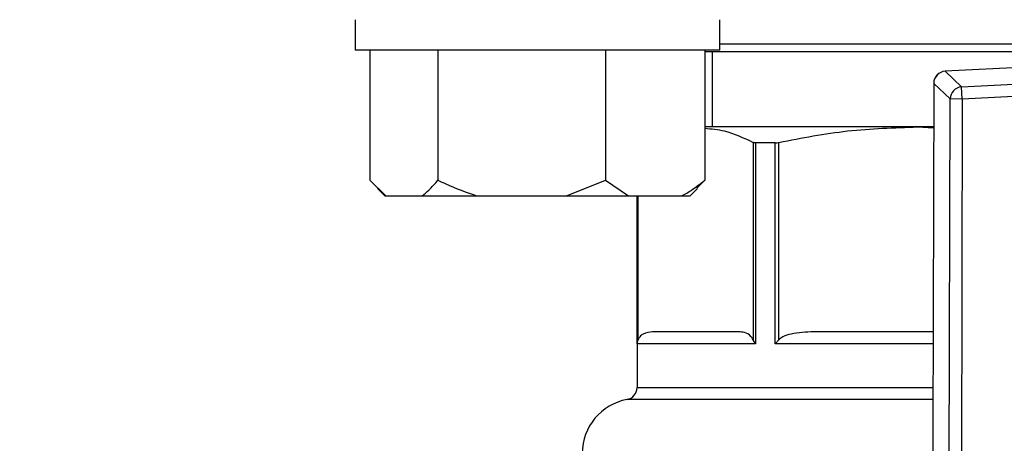
# Model space of a CAD drawing. Units: millimetres. Extents: x 60 to 6240, y 60 to 4395.
# Drawn here: x 1986 to 2067, y 3325 to 3360 of the extents above; entities that cross this region are included whole.
import ezdxf

# ---------------------------------------------------------------- set-up
doc = ezdxf.new("R2010")
doc.units = ezdxf.units.MM
doc.header["$LTSCALE"] = 15
doc.layers.add('FORMAT', color=7, linetype='Continuous')
doc.styles.add('SLDTEXTSTYLE0', font='TXT', dxfattribs={"width": 0.75})
doc.dimstyles.new('SLDDIMSTYLE0', dxfattribs={"dimtxt": 52.5, "dimasz": 53.34, "dimexe": 0, "dimexo": 0.0625, "dimgap": 13.125, "dimtad": 1, "dimdec": 0, "dimrnd": 1e-09, "dimzin": 12, "dimdsep": 46, "dimtxsty": 'SLDTEXTSTYLE0', "dimsah": 1, "dimcen": 0.09, "dimadec": 0, "dimazin": 3, "dimtfac": 1, "dimtdec": 0, "dimtofl": 0, "dimtmove": 0, "dimatfit": 3, "dimfxl": 0, "dimfrac": 2, "dimtolj": 1, "dimtzin": 12, "dimarcsym": 0})

# ---------------------------------------------------------------- blocks, each defined once
blk = doc.blocks.new('_D_5')
at = {"layer": 'FORMAT', "color": 7}
for p, q in [((1902.911, 4157.824), (2517.155, 4157.824)), ((2502.155, 4157.824), (2502.155, 2971.364)), ((2217.911, 2971.364), (2517.155, 2971.364))]:
    blk.add_line(p, q, dxfattribs=at)
for points in [[(2502.155, 4157.824), (2496.44, 4104.484), (2507.87, 4104.484)], [(2502.155, 2971.364), (2507.87, 3024.704), (2496.44, 3024.704)]]:
    blk.add_solid(points, dxfattribs=at)
at = {"layer": 'FORMAT', "color": 7, "insert": (2434.479, 3446.674), "char_height": 52.5, "attachment_point": 1, "rotation": 90, "style": 'SLDTEXTSTYLE0'}
blk.add_mtext('1186', dxfattribs=at)

msp = doc.modelspace()

# ---------------------------------------------------------------- linework, layer by layer
at = {"color": 7, "linetype": 'Continuous', "lineweight": 25}
for p, q in [((2013.717, 3359.694), (2013.717, 3357.194)), ((2043.717, 3357.194), (2043.717, 3359.694)), ((2043.717, 3357.694), (2102.105, 3357.694)), ((2043.716, 3357.194), (2013.717, 3357.194)), ((2014.941, 3357.194), (2014.941, 3346.494)), ((2020.535, 3357.194), (2020.535, 3346.494)), ((2034.311, 3357.194), (2034.311, 3346.494)), ((2042.492, 3357.194), (2042.492, 3346.494)), ((2042.492, 3357.074), (2103.431, 3357.074)), ((2043.106, 3357.074), (2043.106, 3350.864)), ((2077.376, 3356.234), (2062.263, 3355.453)), ((2077.376, 3356.23), (2062.264, 3355.449)), ((2062.264, 3355.449), (2062.263, 3355.453)), ((2062.264, 3355.449), (2063.617, 3354.161)), ((2063.617, 3354.161), (2076.163, 3354.809)), ((2061.315, 3354.457), (2061.243, 3325.656)), ((2061.319, 3354.457), (2061.247, 3325.656)), ((2061.315, 3354.457), (2061.319, 3354.457)), ((2062.672, 3353.169), (2061.319, 3354.457)), ((2063.668, 3353.166), (2063.617, 3354.161)), ((2062.589, 3320.09), (2062.672, 3353.169)), ((2063.668, 3353.166), (2062.672, 3353.169)), ((2063.668, 3353.166), (2063.585, 3320.088)), ((2076.214, 3353.815), (2063.668, 3353.166)), ((2059.995, 3350.864), (2042.492, 3350.864)), ((2059.995, 3350.864), (2061.306, 3350.79)), ((2061.306, 3350.864), (2059.995, 3350.864)), ((2046.455, 3349.602), (2046.455, 3333.363)), ((2046.649, 3349.565), (2046.649, 3333.014)), ((2048.287, 3349.565), (2046.649, 3349.565)), ((2048.287, 3333.014), (2048.287, 3349.565)), ((2048.588, 3333.363), (2048.588, 3349.602)), ((2014.941, 3346.494), (2016.246, 3345.194)), ((2031.098, 3345.194), (2034.311, 3346.494)), ((2034.311, 3346.494), (2036.219, 3345.194)), ((2042.492, 3346.494), (2041.833, 3345.838)), ((2015.559, 3345.796), (2016.16, 3345.194)), ((2016.16, 3345.194), (2016.246, 3345.194)), ((2016.246, 3345.194), (2019.23, 3345.194)), ((2019.23, 3345.194), (2023.748, 3345.194)), ((2023.748, 3345.194), (2031.098, 3345.194)), ((2031.098, 3345.194), (2036.219, 3345.194)), ((2036.219, 3345.194), (2040.584, 3345.194)), ((2036.911, 3345.194), (2036.911, 3329.423)), ((2036.929, 3333.014), (2036.929, 3345.194)), ((2037.005, 3333.363), (2037.005, 3345.194)), ((2040.584, 3345.194), (2041.273, 3345.194)), ((2041.273, 3345.194), (2041.875, 3345.796)), ((2036.929, 3333.014), (2037.005, 3333.363)), ((2046.649, 3333.014), (2036.929, 3333.014)), ((2046.649, 3333.014), (2046.455, 3333.363)), ((2048.287, 3333.014), (2048.588, 3333.363)), ((2061.262, 3333.014), (2048.287, 3333.014)), ((2036.911, 3329.423), (2061.253, 3329.423)), ((2061.25, 3328.439), (2036.093, 3328.439)), ((2061.243, 3325.656), (2061.247, 3325.656))]:
    msp.add_line(p, q, dxfattribs=at)
for centre, radius, start, end in [((2062.315, 3354.454), 1, 92.95765, 179.85716), ((2062.324, 3354.446), 1.005, 93.43295, 179.38187), ((2063.677, 3353.158), 1.005, 93.43295, 179.38187), ((2035.911, 3329.423), 1, 280.47568, 0), ((2036.911, 3324.014), 4.5, 100.47568, 180.01863)]:
    msp.add_arc(centre, radius, start, end, dxfattribs=at)
for points, knots in [([(2042.492, 3350.76), (2043.027, 3350.715), (2044.358, 3350.601), (2045.67, 3349.976), (2046.455, 3349.602)], [0, 0, 0, 0, 0.401373, 1, 1, 1, 1]), ([(2048.588, 3349.602), (2050.466, 3349.963), (2054.24, 3350.689), (2058.071, 3350.806), (2059.995, 3350.864)], [0, 0, 0, 0, 0.497681, 1, 1, 1, 1]), ([(2046.649, 3349.565), (2046.586, 3349.57), (2046.51, 3349.575), (2046.463, 3349.598), (2046.455, 3349.602)], [0, 0, 0, 0, 0.825799, 1, 1, 1, 1]), ([(2048.287, 3349.565), (2048.366, 3349.57), (2048.461, 3349.575), (2048.569, 3349.598), (2048.588, 3349.602)], [0, 0, 0, 0, 0.8257988, 1, 1, 1, 1]), ([(2019.23, 3345.194), (2019.419, 3345.345), (2019.866, 3345.702), (2020.29, 3346.204), (2020.535, 3346.494)], [0, 0, 0, 0, 0.421442, 1, 1, 1, 1]), ([(2020.535, 3346.494), (2020.749, 3346.388), (2021.786, 3345.875), (2022.88, 3345.495), (2023.748, 3345.194)], [0, 0, 0, 0, 0.206692, 1, 1, 1, 1]), ([(2040.584, 3345.194), (2040.86, 3345.345), (2041.513, 3345.702), (2042.133, 3346.204), (2042.492, 3346.494)], [0, 0, 0, 0, 0.421442, 1, 1, 1, 1]), ([(2038.182, 3334.014), (2037.926, 3333.989), (2037.572, 3333.954), (2037.172, 3333.671), (2037.048, 3333.443), (2037.005, 3333.363)], [0, 0, 0, 0, 0.629692, 0.869961, 1, 1, 1, 1]), ([(2045.277, 3334.014), (2044.369, 3334.014), (2042.544, 3334.014), (2040.491, 3334.014), (2038.942, 3334.014), (2038.435, 3334.014), (2038.182, 3334.014)], [0, 0, 0, 0, 0.248874, 0.5, 0.751126, 1, 1, 1, 1]), ([(2046.455, 3333.363), (2046.4, 3333.457), (2046.194, 3333.813), (2045.777, 3333.97), (2045.438, 3334), (2045.277, 3334.014)], [0, 0, 0, 0, 0.159979, 0.603292, 1, 1, 1, 1]), ([(2051.431, 3334.014), (2050.812, 3333.989), (2049.958, 3333.954), (2048.992, 3333.671), (2048.693, 3333.443), (2048.588, 3333.363)], [0, 0, 0, 0, 0.6296923, 0.8699612, 1, 1, 1, 1]), ([(2061.264, 3334.014), (2060.678, 3334.014), (2058.597, 3334.014), (2055.247, 3334.014), (2052.699, 3334.014), (2051.431, 3334.014)], [0, 0, 0, 0, 0.164364, 0.584064, 1, 1, 1, 1]), ([(2061.247, 3325.656), (2061.242, 3324.934), (2061.232, 3323.469), (2061.171, 3321.087), (2061.096, 3319.57), (2061.054, 3318.709)], [0, 0, 0, 0, 0.295846, 0.600561, 1, 1, 1, 1])]:
    msp.add_open_spline(points, degree=3, knots=knots, dxfattribs=at)

# ---------------------------------------------------------------- dimensions: what is measured, and where the dimension line sits
at = {"layer": 'FORMAT', "color": 7}
dim = msp.add_linear_dim(base=(2502.155, 2971.364), p1=(1887.911, 4157.824), p2=(2202.911, 2971.364), angle=90, dimstyle='SLDDIMSTYLE0', dxfattribs=at)
dim.commit()
dim.dimension.update_dxf_attribs({"geometry": '_D_5', "text_midpoint": (2502.155, 3524.258), "dimtype": 160})

doc.saveas('drawing.dxf')
